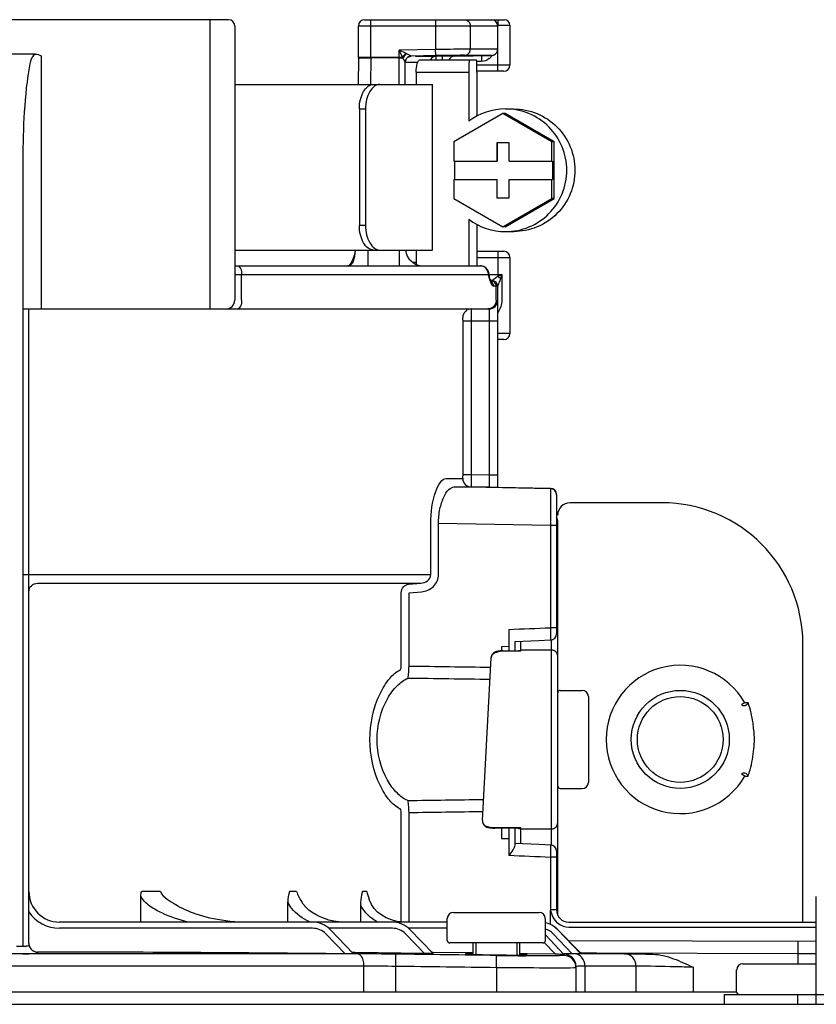
# Model space of a CAD drawing. Units: inches. Extents: x -59 to 70, y 3 to 90.
# Drawn here: x 12 to 14, y 75 to 78 of the extents above; entities that cross this region are included whole.
import ezdxf

# ---------------------------------------------------------------- set-up
doc = ezdxf.new("R2010")
doc.units = ezdxf.units.IN
doc.header["$MEASUREMENT"] = 0

# ---------------------------------------------------------------- blocks, each defined once
blk = doc.blocks.new('NPE-S2 (150-180-210-240)')
at = {"linetype": 'Continuous'}
for p, q in [((9.4599, 31.9929), (8.1155, 31.9929)), ((9.4008, 31.0632), (9.4008, 31.9929)), ((9.8973, 31.9929), (10.3469, 31.9929)), ((9.917, 31.8726), (9.917, 31.9929)), ((10.1258, 31.9929), (10.1258, 31.897)), ((10.3127, 31.9929), (10.3127, 31.9916)), ((10.3253, 31.9929), (10.3253, 31.9732)), ((10.3253, 31.9752), (10.3647, 31.9752)), ((10.3647, 31.9752), (10.3647, 31.8471)), ((9.4796, 31.9732), (9.4796, 31.0908)), ((9.8776, 31.8726), (9.8776, 31.9732)), ((9.8776, 31.9732), (10.3253, 31.9732)), ((10.2373, 31.9732), (10.2373, 31.8981)), ((10.3253, 31.8978), (10.3253, 31.9732)), ((8.8377, 31.8826), (8.7378, 31.8826)), ((10.1258, 31.897), (10.0081, 31.8949)), ((10.0081, 31.7847), (10.0081, 31.8949)), ((10.0194, 31.8726), (10.0081, 31.8949)), ((10.0306, 31.8839), (10.0081, 31.8949)), ((10.0327, 31.8829), (10.0306, 31.8839)), ((10.1262, 31.8773), (10.1258, 31.897)), ((10.3253, 31.8978), (10.2373, 31.8981)), ((10.3253, 31.8274), (10.3253, 31.8978)), ((8.8567, 31.8766), (8.8567, 31.0632)), ((9.8776, 31.8696), (9.8763, 31.7847)), ((9.8776, 31.8726), (9.8776, 31.8697)), ((9.8776, 31.8726), (10.0194, 31.8726)), ((9.917, 31.8702), (9.9157, 31.7847)), ((9.917, 31.8702), (9.917, 31.8726)), ((10.0081, 31.8702), (9.917, 31.8702)), ((10.0278, 31.7847), (10.0278, 31.8562)), ((10.068, 31.8553), (10.0278, 31.8553)), ((10.0281, 31.8592), (10.0285, 31.8612)), ((10.0459, 31.875), (10.0435, 31.875)), ((10.0456, 31.8754), (10.0458, 31.8754)), ((10.1262, 31.8773), (10.0471, 31.8759)), ((10.1097, 31.875), (10.0615, 31.875)), ((10.0752, 31.8635), (10.2572, 31.8635)), ((10.1265, 31.875), (10.1097, 31.875)), ((10.1469, 31.8754), (10.1265, 31.875)), ((10.1265, 31.875), (10.1267, 31.8635)), ((10.1863, 31.876), (10.1469, 31.8754)), ((10.1469, 31.8754), (10.1471, 31.8635)), ((10.1863, 31.876), (10.306, 31.8781)), ((10.3059, 31.8781), (10.2191, 31.8784)), ((10.2731, 31.8585), (10.2573, 31.8583)), ((10.2728, 31.8775), (10.2731, 31.8585)), ((10.063, 31.8241), (10.063, 31.7847)), ((10.063, 31.8241), (10.2325, 31.8241)), ((10.2325, 31.8241), (10.2325, 31.6664)), ((10.3647, 31.8471), (10.2583, 31.8471)), ((10.345, 31.8274), (10.2586, 31.8274)), ((10.2586, 31.8241), (10.2586, 31.6826)), ((9.4796, 31.7847), (10.1154, 31.7847)), ((10.1154, 31.2524), (10.1154, 31.7847)), ((9.8803, 31.7058), (9.8803, 31.3313)), ((9.8803, 31.7058), (9.9001, 31.7058)), ((9.9001, 31.7058), (9.9001, 31.3313)), ((10.3424, 31.6908), (10.1848, 31.5997)), ((10.3493, 31.6908), (10.3424, 31.6908)), ((10.5, 31.5997), (10.3424, 31.6908)), ((10.5069, 31.5997), (10.3493, 31.6908)), ((10.3507, 31.7058), (10.3768, 31.7058)), ((10.1848, 31.5997), (10.1848, 31.5383)), ((10.3227, 31.5974), (10.3227, 31.5383)), ((10.3621, 31.5974), (10.3227, 31.5974)), ((10.3241, 31.5974), (10.3241, 31.5383)), ((10.3621, 31.5383), (10.3621, 31.5974)), ((10.5, 31.5383), (10.5, 31.5997)), ((10.5069, 31.5997), (10.5, 31.5997)), ((10.5069, 31.4176), (10.5069, 31.5997)), ((8.7977, 31.542), (8.7977, 29.013)), ((10.1848, 31.5383), (10.3241, 31.5383)), ((10.1862, 31.5383), (10.1862, 31.4791)), ((10.3621, 31.5383), (10.5014, 31.5383)), ((10.5014, 31.5383), (10.5014, 31.4791)), ((10.1848, 31.4791), (10.1848, 31.4176)), ((10.1848, 31.4791), (10.3241, 31.4791)), ((10.3227, 31.4791), (10.3227, 31.42)), ((10.3241, 31.42), (10.3241, 31.4791)), ((10.3621, 31.42), (10.3621, 31.4791)), ((10.3621, 31.4791), (10.5014, 31.4791)), ((10.5, 31.4176), (10.5, 31.4791)), ((10.1848, 31.4176), (10.3424, 31.3266)), ((10.3227, 31.42), (10.3621, 31.42)), ((10.3424, 31.3266), (10.5, 31.4176)), ((10.3493, 31.3266), (10.5069, 31.4176)), ((10.5069, 31.4176), (10.5, 31.4176)), ((10.2325, 31.351), (10.2325, 31.2012)), ((9.9001, 31.3313), (9.8803, 31.3313)), ((10.2586, 31.3347), (10.2586, 31.2012)), ((10.3493, 31.3266), (10.3424, 31.3266)), ((10.3507, 31.3116), (10.3768, 31.3116)), ((9.4796, 31.2524), (10.1154, 31.2524)), ((9.908, 31.2524), (9.908, 31.2012)), ((10.0081, 31.2524), (10.0081, 31.2012)), ((10.063, 31.2524), (10.063, 31.2064)), ((10.2586, 31.2485), (10.345, 31.2485)), ((10.3253, 31.2485), (10.3253, 31.1669)), ((10.2586, 31.2288), (10.3647, 31.2288)), ((10.3647, 31.2288), (10.3647, 30.9843)), ((9.4796, 31.2012), (10.2701, 31.2012)), ((10.0515, 31.213), (10.063, 31.213)), ((9.4796, 31.1736), (10.2976, 31.1736)), ((9.5014, 31.0908), (9.5014, 31.1736)), ((10.2955, 31.1716), (10.2955, 31.1736)), ((10.2976, 31.1716), (10.2955, 31.1716)), ((10.2976, 31.1716), (10.2976, 31.1736)), ((10.2983, 31.1736), (10.3384, 31.1736)), ((10.2983, 31.1669), (10.2983, 31.1669)), ((10.3001, 31.1608), (10.2983, 31.1669)), ((10.3005, 31.1594), (10.3001, 31.1608)), ((10.3014, 31.1567), (10.3005, 31.1594)), ((10.3075, 31.1539), (10.3025, 31.1539)), ((10.3035, 31.1517), (10.3032, 31.1523)), ((10.3035, 31.1517), (10.3035, 31.1516)), ((10.304, 31.1509), (10.3035, 31.1516)), ((10.3384, 31.1736), (10.3384, 31.0908)), ((10.3253, 31.1361), (10.3123, 31.1361)), ((10.3205, 31.0908), (10.3205, 31.1361)), ((10.3253, 30.4889), (10.3253, 31.1361)), ((8.7977, 31.0632), (10.2977, 31.0632)), ((10.2977, 31.0632), (10.2977, 30.5288)), ((10.2138, 30.5298), (10.2138, 31.0238)), ((10.3253, 31.0238), (10.2138, 31.0238)), ((10.2414, 30.5298), (10.2414, 31.0238)), ((10.3647, 30.9843), (10.3253, 30.9843)), ((10.345, 30.9646), (10.3253, 30.9646)), ((10.2414, 30.5298), (10.2138, 30.5298)), ((10.2977, 30.5288), (10.2414, 30.5298)), ((10.3253, 30.5288), (10.2977, 30.5288)), ((10.2977, 30.5288), (10.2982, 30.4894)), ((10.1594, 30.518), (10.2133, 30.518)), ((10.1854, 30.4904), (10.2404, 30.4904)), ((10.4951, 30.485), (10.1854, 30.4904)), ((10.2982, 30.4894), (10.2404, 30.4904)), ((10.3173, 30.4891), (10.2982, 30.4894)), ((10.3234, 30.489), (10.3173, 30.4891)), ((10.3253, 30.4889), (10.3234, 30.489)), ((10.4951, 30.486), (10.3253, 30.489)), ((10.4951, 30.486), (10.4951, 30.485)), ((10.5145, 30.4663), (10.5145, 30.0184)), ((10.8536, 30.4396), (10.5579, 30.4396)), ((10.1099, 30.2087), (10.1099, 30.373)), ((10.135, 30.2087), (10.135, 30.373)), ((10.4951, 30.3668), (10.135, 30.373)), ((10.4951, 30.3668), (10.4951, 30.0381)), ((10.5145, 30.3668), (10.4951, 30.3668)), ((10.5184, 29.1139), (10.5184, 30.3805)), ((8.7977, 30.2087), (10.1099, 30.2087)), ((8.8448, 30.1812), (10.0783, 30.1812)), ((10.0384, 30.178), (10.0783, 30.1812)), ((10.0153, 29.9137), (10.0153, 30.1505)), ((10.0401, 30.1505), (10.08, 30.1537)), ((10.0401, 29.9137), (10.0401, 30.1505)), ((10.5145, 30.1042), (10.5184, 30.1042)), ((10.3611, 30.0325), (10.361, 29.9771)), ((10.5145, 30.0381), (10.4951, 30.0381)), ((10.3805, 29.9939), (10.4315, 29.996)), ((10.3805, 29.9939), (10.3805, 29.9636)), ((10.4002, 29.9634), (10.4002, 29.9947)), ((10.4987, 29.3386), (10.4987, 29.9992)), ((11.3069, 29.0913), (11.3069, 29.9862)), ((10.361, 29.9771), (10.3371, 29.977)), ((10.3371, 29.977), (10.3371, 29.9636)), ((10.3431, 29.9636), (10.3948, 29.9636)), ((10.344, 29.9636), (10.344, 29.9634)), ((10.344, 29.9634), (10.4002, 29.9634)), ((10.3608, 29.9771), (10.3608, 29.9636)), ((10.3948, 29.9636), (10.3948, 29.9636)), ((10.4987, 29.9663), (10.4002, 29.9663)), ((10.2761, 29.4183), (10.3044, 29.9413)), ((10.3044, 29.9413), (10.3044, 29.9415)), ((10.5263, 29.8364), (10.5973, 29.8364)), ((10.617, 29.8167), (10.617, 29.5407)), ((11.12, 29.7967), (11.1097, 29.7908)), ((11.131, 29.7967), (11.12, 29.7967)), ((11.12, 29.5608), (11.1097, 29.5666)), ((11.12, 29.5608), (11.131, 29.5608)), ((10.5263, 29.521), (10.5973, 29.521)), ((10.0153, 29.0921), (10.0153, 29.4438)), ((10.0401, 29.0913), (10.0401, 29.4438)), ((10.2761, 29.4183), (10.2761, 29.4182)), ((10.3154, 29.3938), (10.3154, 29.3941)), ((10.4002, 29.3941), (10.3154, 29.3941)), ((10.3948, 29.3938), (10.3154, 29.3938)), ((10.3371, 29.3938), (10.3371, 29.3607)), ((10.3805, 29.3938), (10.3805, 29.3384)), ((10.4002, 29.3431), (10.4002, 29.3941)), ((10.4002, 29.3911), (10.4987, 29.3911)), ((10.3371, 29.3607), (10.361, 29.3607)), ((10.361, 29.3607), (10.3611, 29.3053)), ((10.4956, 29.3391), (10.4592, 29.3406)), ((10.5145, 29.3194), (10.5145, 29.1307)), ((10.4951, 29.2997), (10.495, 29.1307)), ((10.5145, 29.2997), (10.4951, 29.2997)), ((9.2403, 29.1899), (9.1801, 29.1899)), ((9.6785, 29.1899), (9.6555, 29.1899)), ((9.9044, 29.1899), (9.8908, 29.1899)), ((9.1773, 29.0913), (9.1773, 29.1756)), ((11.3503, 28.8272), (11.3503, 29.1741)), ((9.6499, 29.0913), (9.6499, 29.1569)), ((9.8849, 29.0913), (9.8849, 29.1459)), ((10.5145, 29.1307), (10.4951, 29.1307)), ((10.0014, 29.0938), (9.9835, 29.0984)), ((10.0157, 29.0921), (10.0014, 29.0938)), ((10.1633, 29.0322), (10.1633, 29.1031)), ((10.183, 29.1228), (10.4589, 29.1228)), ((10.4787, 29.0322), (10.4787, 29.1031)), ((10.1633, 29.0913), (8.9158, 29.0913)), ((9.73, 29.0716), (8.9158, 29.0716)), ((9.9865, 29.0716), (9.7819, 29.0716)), ((9.862, 28.9891), (9.7867, 29.0672)), ((10.1633, 29.0716), (10.0384, 29.0716)), ((10.118, 28.9906), (10.0429, 29.0675)), ((10.5932, 28.9919), (10.5179, 29.0679)), ((10.5932, 28.9896), (10.518, 29.0673)), ((10.5538, 29.0913), (11.3503, 29.0913)), ((10.5538, 29.0755), (11.3503, 29.0755)), ((9.8344, 28.9894), (9.7725, 29.0535)), ((10.0904, 28.9907), (10.0288, 29.0538)), ((10.5382, 28.9877), (10.4787, 29.0505)), ((10.5654, 28.9899), (10.5039, 29.0536)), ((11.3503, 29.0286), (10.5541, 29.0314)), ((8.7977, 29.013), (8.7778, 29.013)), ((10.4708, 29.0243), (10.1712, 29.0243)), ((10.2451, 29.0243), (10.2457, 28.9876)), ((10.2552, 29.0243), (10.2552, 28.9873)), ((10.3867, 29.0243), (10.3867, 28.9855)), ((10.3962, 28.9855), (10.3969, 29.0243)), ((10.5108, 28.9879), (10.4751, 29.0256)), ((11.2916, 28.9894), (11.2918, 29.0288)), ((9.875, 28.9891), (7.7005, 28.9891)), ((8.7978, 28.9895), (8.7776, 28.9895)), ((8.8173, 28.9896), (8.8173, 28.9891)), ((8.8449, 28.9952), (8.8449, 28.9904)), ((9.8621, 28.9936), (9.8577, 28.9936)), ((9.8662, 28.9935), (9.8621, 28.9936)), ((10.0904, 28.9907), (9.8662, 28.9935)), ((9.9976, 28.8677), (9.9976, 28.9883)), ((9.9976, 28.9489), (9.998, 28.9883)), ((10.1178, 28.9941), (10.1145, 28.9942)), ((10.2219, 28.9925), (10.1178, 28.9941)), ((10.2456, 28.9922), (10.2219, 28.9925)), ((10.321, 28.9448), (10.3215, 28.9842)), ((10.4202, 28.9894), (10.3963, 28.9898)), ((10.5108, 28.9879), (10.4202, 28.9894)), ((10.5654, 28.9899), (10.538, 28.9904)), ((10.5385, 28.9877), (10.5384, 28.9842)), ((10.7343, 28.9891), (10.573, 28.9891)), ((10.6428, 28.9917), (10.593, 28.9926)), ((11.2916, 28.9894), (10.6428, 28.9917)), ((11.2916, 28.9573), (11.2916, 28.9894)), ((11.3503, 28.9892), (11.2916, 28.9894)), ((9.895, 28.9497), (7.6804, 28.9497)), ((9.895, 28.8677), (9.895, 28.9497)), ((10.321, 28.9448), (10.321, 28.8677)), ((10.5772, 28.9489), (10.5772, 28.8677)), ((10.606, 28.9497), (10.606, 28.8677)), ((10.7702, 28.9497), (10.606, 28.9497)), ((10.7702, 28.9497), (10.7702, 28.8677)), ((10.9538, 28.9464), (10.9538, 28.8677)), ((11.094, 28.8666), (11.094, 28.9376)), ((11.1138, 28.9573), (11.3503, 28.9573)), ((1.3562, 28.8677), (11.094, 28.8677)), ((11.0546, 28.8272), (11.0546, 28.8587)), ((11.0546, 28.8587), (12.4345, 28.8587)), ((11.2912, 28.8272), (11.2912, 28.8587)), ((7.7677, 28.8272), (14.3071, 28.8272))]:
    blk.add_line(p, q, dxfattribs=at)
blk.add_line((8.8173, 29.0228), (8.8173, 31.0632))
for points in [[(10.306, 31.8781), (10.3064, 31.8781), (10.3069, 31.8782), (10.3075, 31.8782), (10.3082, 31.8783), (10.3089, 31.8784), (10.3095, 31.8785), (10.3102, 31.8787), (10.3108, 31.8788), (10.3115, 31.879), (10.3122, 31.8793), (10.3129, 31.8795), (10.3135, 31.8798), (10.3142, 31.8801), (10.3148, 31.8804), (10.3155, 31.8808), (10.3162, 31.8812), (10.3168, 31.8816), (10.3174, 31.8821), (10.318, 31.8826), (10.3186, 31.8831), (10.3192, 31.8836), (10.3198, 31.8842), (10.3204, 31.8848), (10.3209, 31.8855), (10.3214, 31.8861), (10.3219, 31.8868), (10.3224, 31.8876), (10.3228, 31.8883), (10.3232, 31.8891), (10.3236, 31.8899), (10.324, 31.8908), (10.3243, 31.8916), (10.3245, 31.8925), (10.3248, 31.8935), (10.325, 31.8944), (10.3251, 31.8954), (10.3252, 31.8963), (10.3253, 31.8973), (10.3253, 31.8978)], [(10.0278, 31.8558), (10.0278, 31.8572), (10.0281, 31.8592)], [(10.0285, 31.8612), (10.0291, 31.863), (10.0299, 31.8647), (10.0308, 31.8663), (10.0319, 31.8678), (10.033, 31.8691), (10.0342, 31.8703), (10.0355, 31.8714), (10.0368, 31.8724), (10.0382, 31.8732), (10.0396, 31.8738)], [(10.0396, 31.8738), (10.041, 31.8744), (10.0424, 31.8748), (10.0436, 31.8751), (10.0446, 31.8753), (10.0453, 31.8754), (10.0456, 31.8754)], [(9.8671, 31.247), (9.8659, 31.2421), (9.8629, 31.2319), (9.8597, 31.223), (9.8564, 31.2155), (9.853, 31.2097), (9.8499, 31.2055)], [(9.8681, 31.2524), (9.868, 31.2516), (9.8676, 31.2496), (9.8672, 31.2477), (9.867, 31.2466)], [(9.8632, 31.2328), (9.86, 31.2237), (9.8565, 31.2158), (9.8531, 31.2099), (9.8499, 31.2056)], [(9.8499, 31.2056), (9.8471, 31.2029), (9.8451, 31.2016), (9.8438, 31.2012)], [(9.8472, 31.2029), (9.8451, 31.2016), (9.8438, 31.2012)], [(10.3032, 31.1523), (10.3024, 31.1542), (10.3014, 31.1567)], [(10.3035, 31.1511), (10.3042, 31.1504), (10.3043, 31.1503), (10.304, 31.1509)], [(10.4315, 29.996), (10.4581, 29.9971), (10.4956, 29.9987)], [(10.3187, 29.9603), (10.3155, 29.9588), (10.3122, 29.9564), (10.3091, 29.9533), (10.3066, 29.9495), (10.305, 29.9453), (10.3044, 29.9415)], [(10.3294, 29.9628), (10.3255, 29.9622), (10.322, 29.9614), (10.3187, 29.9603)], [(10.3431, 29.9636), (10.3384, 29.9635), (10.3337, 29.9632), (10.3294, 29.9628)], [(10.2761, 29.4182), (10.2761, 29.4162), (10.2767, 29.4121), (10.2783, 29.4078), (10.2808, 29.404), (10.2839, 29.4009), (10.2873, 29.3986), (10.2905, 29.3971), (10.2937, 29.396), (10.2972, 29.3952), (10.3011, 29.3946)], [(10.3011, 29.3946), (10.3054, 29.3942), (10.31, 29.3939), (10.3147, 29.3939), (10.3154, 29.3938)], [(10.4592, 29.3406), (10.4326, 29.3418), (10.4053, 29.3429), (10.3805, 29.3439)], [(9.9835, 29.0984), (9.967, 29.1051), (9.9522, 29.1136), (9.9391, 29.1238), (9.9281, 29.1353), (9.9193, 29.148), (9.9129, 29.1615), (9.9115, 29.1654)], [(9.4944, 29.0917), (9.4795, 29.0925), (9.4649, 29.0937), (9.4509, 29.0953), (9.4372, 29.0973), (9.4241, 29.0995), (9.4114, 29.102), (9.3992, 29.1046), (9.3876, 29.1075), (9.3764, 29.1105), (9.3658, 29.1137), (9.3559, 29.1169), (9.3464, 29.1202), (9.3373, 29.1236), (9.3286, 29.1272), (9.3202, 29.1308), (9.3121, 29.1347), (9.3042, 29.1387), (9.2967, 29.1428), (9.2891, 29.1475)], [(9.8143, 29.0923), (9.7982, 29.0946), (9.7827, 29.098), (9.7679, 29.1025), (9.754, 29.1081), (9.7409, 29.1145), (9.7288, 29.1219), (9.7178, 29.1301), (9.708, 29.1392), (9.6997, 29.149), (9.6948, 29.1564)]]:
    blk.add_lwpolyline(points, dxfattribs=at)
for radius in [0.1577, 0.138]:
    blk.add_circle((10.9127, 29.6787), radius, dxfattribs=at)
for centre, radius, start, end in [((9.4599, 31.9732), 0.0197, 0, 90), ((9.8973, 31.9732), 0.0197, 90, 180), ((10.3056, 31.9732), 0.0197, 0, 90), ((10.3469, 31.9752), 0.0177, 0, 90), ((10.0505, 31.8522), 0.0371, 143.8898, 146.7329), ((10.1308, 31.9182), 0.1204, 202.2837, 203.5481), ((10.0494, 31.8536), 0.0333, 145.7606, 150.3567), ((10.048, 31.856), 0.0202, 160.4819, 168.0898), ((10.0475, 31.8562), 0.0197, 147.6769, 160.5123), ((10.127, 31.8552), 0.0199, 136.2299, 155.2668), ((10.1867, 31.8563), 0.0197, 91, 158.5314), ((10.2729, 31.8986), 0.04, 309.1953, 313.1484), ((10.2731, 31.8985), 0.0397, 313.1673, 329.3382), ((10.345, 31.8471), 0.0197, 270, 0), ((10.3507, 31.5089), 0.1969, 90.0013, 126.8894), ((10.3507, 31.5085), 0.1969, 233.1106, 269.9987), ((9.8095, 31.2603), 0.0591, 346.6112, 351.6712), ((10.0869, 31.2603), 0.0591, 187.6709, 266.2227), ((10.345, 31.2288), 0.0197, 0, 90), ((10.2694, 31.1767), 0.0245, 82.496, 89.9746), ((10.2701, 31.1736), 0.0276, 0, 90), ((10.2693, 31.1762), 0.025, 77.4358, 82.5081), ((10.2662, 31.1736), 0.0292, 0.0394, 10.6615), ((10.2836, 31.1604), 0.0163, 39.1299, 43.3624), ((11.7431, 31.5494), 1.4961, 194.6262, 194.8399), ((10.7712, 31.2923), 0.4908, 194.8873, 195.1035), ((10.5699, 31.2377), 0.2823, 195.047, 196.1703), ((10.3154, 31.1716), 0.0177, 180, 195.3156), ((10.2898, 31.1646), 0.00876, 15.4501, 22.9307), ((10.466, 31.2077), 0.1741, 196.1984, 197.4022), ((10.4293, 31.1962), 0.1356, 197.4267, 198.1916), ((10.4095, 31.1897), 0.1148, 198.1897, 199.1282), ((10.2928, 31.1569), 0.0081, 12.9231, 18.0602), ((10.3075, 31.1361), 0.0177, 0, 90), ((10.3075, 31.1365), 0.0175, 81.7789, 89.96), ((10.3438, 31.1639), 0.0442, 205.0376, 207.3618), ((9.452, 31.0908), 0.0276, 270, 0), ((10.2977, 31.0908), 0.0276, 270, 0), ((10.2408, 31.0356), 0.0276, 90.0145, 180.05), ((10.345, 30.9843), 0.0197, 270, 0), ((10.2408, 30.518), 0.0276, 179.9512, 268.9832), ((10.4948, 30.4663), 0.0197, 0, 89), ((10.4948, 30.4653), 0.0197, 359.983, 89.0178), ((10.5579, 30.4002), 0.0394, 90, 180), ((10.8536, 29.9862), 0.4534, 0, 90), ((10.4987, 30.3805), 0.0197, 0, 36.5968), ((8.3711, 79.4236), 49.4312, 272.30722, 272.46273), ((10.4948, 30.0184), 0.0197, 272.4652, 0), ((10.3947, 29.8945), 0.0691, 85.4874, 89.9399), ((10.4002, 29.9466), 0.0197, 90.0238, 98.6296), ((10.4987, 29.9466), 0.0197, 0.0197, 90.0197), ((10.9127, 29.6787), 0.2385, 29.6396, 330.3604), ((10.5263, 29.8285), 0.00788, 90, 180), ((10.5973, 29.8167), 0.0197, 0, 90), ((10.9127, 29.6787), 0.2385, 352.6287, 7.3713), ((10.5973, 29.5407), 0.0197, 270, 0), ((10.5263, 29.5289), 0.00788, 180, 270), ((10.4987, 29.4108), 0.0197, 269.9803, 359.9803), ((10.3947, 29.463), 0.0692, 270.0593, 274.5114), ((10.4002, 29.4109), 0.0197, 261.3705, 269.9762), ((10.3953, 29.4104), 0.017, 281.2069, 286.4649), ((10.4948, 29.3194), 0.0197, 0, 87.5348), ((8.3708, -20.0928), 49.4381, 87.53728, 87.69276), ((8.9158, 29.1899), 0.0986, 180, 270), ((9.751, 29.1568), 0.1011, 160.9259, 179.9482), ((10.5539, 29.1307), 0.0394, 180, 270), ((8.9158, 29.1899), 0.1183, 213.5573, 270), ((10.183, 29.1031), 0.0197, 90, 180), ((10.4589, 29.1031), 0.0197, 0, 90), ((9.73, 29.0125), 0.0788, 43.963, 90), ((9.73, 29.0125), 0.0591, 43.963, 90), ((9.9865, 29.0125), 0.0788, 44.2971, 90), ((9.9865, 29.0125), 0.0591, 44.2971, 90), ((10.4619, 29.0125), 0.0788, 44.7083, 77.6992), ((10.4614, 29.0125), 0.0788, 44.0403, 77.2962), ((10.4614, 29.0125), 0.0591, 44.0403, 72.967), ((10.1712, 29.0322), 0.00788, 180, 270), ((10.4708, 29.0322), 0.00788, 270, 0), ((8.8, 29.0633), 0.0502, 276.5864, 279.5699), ((8.7983, 31.0778), 2.0883, 269.986, 270.5207), ((8.742, -72.6316), 101.6268, 89.38414, 89.94202), ((9.8652, 17.8167), 11.1724, 89.31893, 89.95012), ((10.4167, 35.763), 6.7776, 269.19086, 269.32496), ((10.5135, 42.9503), 13.9674, 269.21237, 269.59726), ((10.5378, 28.9448), 0.0394, 0.0026, 89.1143), ((10.5378, 28.9489), 0.0394, 0.0019, 89.0304), ((9.8869, 21.195), 7.7547, 89.1825, 89.94008), ((11.1138, 28.9376), 0.0197, 90, 180), ((11.1019, 28.8666), 0.00788, 180, 270)]:
    blk.add_arc(centre, radius, start, end, dxfattribs=at)
for points, knots in [([(10.2187, 31.9929), (10.2235, 31.9929), (10.2336, 31.9885), (10.2373, 31.9782), (10.2373, 31.9732)], [0, 0, 0, 0, 0.489597, 1, 1, 1, 1]), ([(8.8377, 31.8826), (8.8302, 31.8774), (8.8234, 31.8656), (8.8211, 31.8537), (8.8206, 31.8505)], [0, 0, 0, 0, 0.738149, 1, 1, 1, 1]), ([(10.0471, 31.8759), (10.0472, 31.876), (10.0462, 31.8762), (10.0451, 31.8772), (10.0415, 31.8786), (10.0375, 31.8807), (10.0343, 31.8822), (10.0327, 31.8829)], [0, 0, 0, 0, 0.029172, 0.108604, 0.358217, 0.665908, 1, 1, 1, 1]), ([(10.2373, 31.8981), (10.2316, 31.8981), (10.1944, 31.8979), (10.1573, 31.8974), (10.1258, 31.897)], [0, 0, 0, 0, 0.154234, 1, 1, 1, 1]), ([(10.2191, 31.8784), (10.2238, 31.8785), (10.2337, 31.883), (10.2373, 31.8931), (10.2373, 31.8981)], [0, 0, 0, 0, 0.489705, 1, 1, 1, 1]), ([(8.8206, 31.8505), (8.8106, 31.7999), (8.8009, 31.6967), (8.7977, 31.5936), (8.7977, 31.542)], [0, 0, 0, 0, 0.499871, 1, 1, 1, 1]), ([(9.8776, 31.8696), (9.8776, 31.8702), (9.8808, 31.8696), (9.8821, 31.8701), (9.8835, 31.8702)], [0, 0, 0, 0, 0.258482, 1, 1, 1, 1]), ([(9.8835, 31.8702), (9.8856, 31.8702), (9.8968, 31.8704), (9.9079, 31.8704), (9.917, 31.8702)], [0, 0, 0, 0, 0.188166, 1, 1, 1, 1]), ([(10.0081, 31.8702), (10.0113, 31.8702), (10.0154, 31.8702), (10.0196, 31.8701), (10.0205, 31.8701)], [0, 0, 0, 0, 0.776792, 1, 1, 1, 1]), ([(10.0278, 31.8562), (10.0278, 31.8556), (10.0264, 31.8595), (10.0245, 31.8618), (10.0221, 31.8671), (10.0205, 31.8701)], [0, 0, 0, 0, 0.105998, 0.355202, 1, 1, 1, 1]), ([(10.0471, 31.8755), (10.043, 31.8754), (10.0344, 31.8725), (10.0295, 31.8649), (10.0284, 31.8608)], [0, 0, 0, 0, 0.499806, 1, 1, 1, 1]), ([(10.063, 31.8241), (10.063, 31.8335), (10.0645, 31.8464), (10.0693, 31.8596), (10.0735, 31.8635), (10.0752, 31.8635)], [0, 0, 0, 0, 0.660135, 0.876114, 1, 1, 1, 1]), ([(10.2191, 31.8784), (10.2143, 31.8784), (10.1833, 31.8782), (10.1524, 31.8777), (10.1262, 31.8773)], [0, 0, 0, 0, 0.154207, 1, 1, 1, 1]), ([(10.2338, 31.8635), (10.2336, 31.8635), (10.2336, 31.862), (10.2332, 31.8602), (10.2331, 31.8564), (10.2328, 31.8516), (10.2327, 31.8457), (10.2325, 31.8364), (10.2325, 31.8291), (10.2325, 31.8241)], [0, 0, 0, 0, 0.020366, 0.077523, 0.169941, 0.294204, 0.445462, 0.618009, 1, 1, 1, 1]), ([(10.2586, 31.8241), (10.2586, 31.8291), (10.2586, 31.8364), (10.2584, 31.8457), (10.2582, 31.8516), (10.258, 31.8564), (10.2579, 31.8602), (10.2575, 31.862), (10.2575, 31.8635), (10.2572, 31.8635)], [0, 0, 0, 0, 0.381991, 0.554538, 0.705796, 0.830059, 0.922477, 0.979634, 1, 1, 1, 1]), ([(9.8803, 31.7058), (9.8803, 31.7159), (9.8825, 31.7354), (9.8921, 31.7607), (9.9064, 31.7791), (9.9199, 31.7847), (9.9259, 31.7847)], [0, 0, 0, 0, 0.30827, 0.587353, 0.816978, 1, 1, 1, 1]), ([(9.9458, 31.7847), (9.9397, 31.7847), (9.9262, 31.7791), (9.9119, 31.7607), (9.9023, 31.7354), (9.9001, 31.7159), (9.9001, 31.7058)], [0, 0, 0, 0, 0.18317, 0.412799, 0.691815, 1, 1, 1, 1]), ([(10.3507, 31.3116), (10.3763, 31.3116), (10.4281, 31.3218), (10.4936, 31.3657), (10.5374, 31.4313), (10.5528, 31.5087), (10.5374, 31.5861), (10.4936, 31.6517), (10.4281, 31.6955), (10.3763, 31.7058), (10.3507, 31.7058)], [0, 0, 0, 0, 0.124965, 0.24995, 0.374964, 0.5, 0.625036, 0.75005, 0.875035, 1, 1, 1, 1]), ([(10.3768, 31.7058), (10.4024, 31.7058), (10.4542, 31.6955), (10.5197, 31.6517), (10.5636, 31.5861), (10.5789, 31.5087), (10.5636, 31.4313), (10.5197, 31.3657), (10.4542, 31.3218), (10.4024, 31.3116), (10.3768, 31.3116)], [0, 0, 0, 0, 0.124965, 0.24995, 0.374964, 0.5, 0.625036, 0.75005, 0.875035, 1, 1, 1, 1]), ([(9.9259, 31.2524), (9.9199, 31.2524), (9.9064, 31.258), (9.8921, 31.2764), (9.8825, 31.3017), (9.8803, 31.3211), (9.8803, 31.3313)], [0, 0, 0, 0, 0.183022, 0.412647, 0.69173, 1, 1, 1, 1]), ([(9.9001, 31.3313), (9.9001, 31.3211), (9.9023, 31.3017), (9.9119, 31.2764), (9.9262, 31.258), (9.9397, 31.2524), (9.9458, 31.2524)], [0, 0, 0, 0, 0.308185, 0.587201, 0.81683, 1, 1, 1, 1]), ([(9.867, 31.2466), (9.8658, 31.2415), (9.8645, 31.2314), (9.8616, 31.217), (9.8553, 31.205), (9.8473, 31.2012), (9.8436, 31.2012)], [0, 0, 0, 0, 0.284475, 0.561117, 0.800713, 1, 1, 1, 1]), ([(9.4891, 31.2012), (9.493, 31.2012), (9.5007, 31.1902), (9.5014, 31.1802), (9.5014, 31.1736)], [0, 0, 0, 0, 0.374694, 1, 1, 1, 1]), ([(10.3008, 31.1555), (10.3008, 31.1552), (10.3007, 31.1547), (10.3005, 31.1541), (10.3004, 31.1539)], [0, 0, 0, 0, 0.494678, 1, 1, 1, 1]), ([(10.3205, 31.1361), (10.3205, 31.1406), (10.3171, 31.1499), (10.3079, 31.1539), (10.3035, 31.1539)], [0, 0, 0, 0, 0.507214, 1, 1, 1, 1]), ([(10.3253, 31.1669), (10.3235, 31.1653), (10.3199, 31.1626), (10.3147, 31.159), (10.3106, 31.1565), (10.3086, 31.1548), (10.3075, 31.1543), (10.3075, 31.1539)], [0, 0, 0, 0, 0.31713, 0.615195, 0.869045, 0.958496, 1, 1, 1, 1]), ([(10.3346, 31.1609), (10.3331, 31.1559), (10.3301, 31.149), (10.3271, 31.1409), (10.3253, 31.1376), (10.3253, 31.1363)], [0, 0, 0, 0, 0.591585, 0.846958, 1, 1, 1, 1]), ([(10.3046, 31.1436), (10.3048, 31.1433), (10.3051, 31.1427), (10.3054, 31.1421), (10.3056, 31.1418)], [0, 0, 0, 0, 0.509746, 1, 1, 1, 1]), ([(10.3056, 31.1418), (10.3061, 31.141), (10.3077, 31.1385), (10.3103, 31.1361), (10.3123, 31.1361)], [0, 0, 0, 0, 0.322224, 1, 1, 1, 1]), ([(9.5014, 31.0908), (9.5014, 31.0842), (9.5007, 31.0742), (9.493, 31.0632), (9.4891, 31.0632)], [0, 0, 0, 0, 0.625306, 1, 1, 1, 1]), ([(10.3205, 31.0908), (10.3205, 31.0838), (10.3151, 31.0694), (10.3008, 31.0632), (10.294, 31.0632)], [0, 0, 0, 0, 0.507214, 1, 1, 1, 1]), ([(10.2414, 31.0238), (10.2414, 31.0288), (10.2413, 31.0381), (10.2413, 31.0491), (10.2411, 31.056), (10.2412, 31.0599), (10.2407, 31.0616), (10.2411, 31.0632), (10.2408, 31.0632)], [0, 0, 0, 0, 0.382484, 0.706828, 0.831182, 0.923609, 0.98058, 1, 1, 1, 1]), ([(10.2138, 31.0238), (10.2138, 31.0253), (10.2137, 31.0279), (10.2138, 31.0319), (10.2133, 31.0337), (10.2136, 31.0356), (10.2133, 31.0356)], [0, 0, 0, 0, 0.377422, 0.700274, 0.919408, 1, 1, 1, 1]), ([(10.2133, 30.518), (10.2136, 30.518), (10.2133, 30.5198), (10.2138, 30.5217), (10.2137, 30.5256), (10.2138, 30.5283), (10.2138, 30.5298)], [0, 0, 0, 0, 0.0786, 0.295689, 0.619749, 1, 1, 1, 1]), ([(10.2404, 30.4904), (10.2406, 30.4904), (10.2403, 30.492), (10.2408, 30.4937), (10.2407, 30.4976), (10.241, 30.5045), (10.2411, 30.5155), (10.2413, 30.5248), (10.2414, 30.5298)], [0, 0, 0, 0, 0.019519, 0.076522, 0.168945, 0.293263, 0.617476, 1, 1, 1, 1]), ([(10.1099, 30.373), (10.1099, 30.4079), (10.1167, 30.4559), (10.1373, 30.5035), (10.1527, 30.518), (10.1594, 30.518)], [0, 0, 0, 0, 0.656949, 0.874976, 1, 1, 1, 1]), ([(10.135, 30.373), (10.1349, 30.3887), (10.1376, 30.4177), (10.1495, 30.455), (10.1642, 30.4805), (10.1791, 30.4904), (10.1854, 30.4904)], [0, 0, 0, 0, 0.347382, 0.643146, 0.860155, 1, 1, 1, 1]), ([(10.4951, 30.485), (10.4955, 30.4843), (10.4947, 30.481), (10.4955, 30.4745), (10.4951, 30.4636), (10.4953, 30.4491), (10.4953, 30.4314), (10.4952, 30.4036), (10.4952, 30.3818), (10.4951, 30.3668)], [0, 0, 0, 0, 0.020111, 0.077644, 0.170398, 0.294829, 0.446132, 0.61848, 1, 1, 1, 1]), ([(10.0783, 30.1812), (10.0857, 30.1817), (10.1009, 30.1862), (10.1099, 30.2011), (10.1099, 30.2087)], [0, 0, 0, 0, 0.49711, 1, 1, 1, 1]), ([(10.08, 30.1537), (10.0939, 30.1548), (10.1221, 30.1661), (10.135, 30.1948), (10.135, 30.2087)], [0, 0, 0, 0, 0.501897, 1, 1, 1, 1]), ([(8.8173, 30.1537), (8.8173, 30.1607), (8.8232, 30.1753), (8.8378, 30.1811), (8.8448, 30.1812)], [0, 0, 0, 0, 0.499328, 1, 1, 1, 1]), ([(10.0153, 30.1505), (10.0153, 30.1571), (10.0197, 30.1704), (10.0322, 30.1774), (10.0384, 30.178)], [0, 0, 0, 0, 0.514684, 1, 1, 1, 1]), ([(10.4951, 30.0381), (10.4952, 30.0331), (10.4954, 30.0238), (10.4957, 30.0128), (10.4956, 30.0058), (10.4959, 30.0019), (10.4954, 30.0003), (10.4959, 29.9987), (10.4956, 29.9987)], [0, 0, 0, 0, 0.382456, 0.706863, 0.831259, 0.923712, 0.980674, 1, 1, 1, 1]), ([(10.3044, 29.9415), (10.3047, 29.9462), (10.3093, 29.9558), (10.3193, 29.9595), (10.3241, 29.9594)], [0, 0, 0, 0, 0.495752, 1, 1, 1, 1]), ([(10.3241, 29.9594), (10.3241, 29.9602), (10.3263, 29.9617), (10.3328, 29.963), (10.3392, 29.9634), (10.344, 29.9634)], [0, 0, 0, 0, 0.105601, 0.312779, 1, 1, 1, 1]), ([(10.0112, 29.4553), (9.9983, 29.4614), (9.9727, 29.4852), (9.9291, 29.5573), (9.904, 29.6788), (9.9291, 29.8002), (9.9727, 29.8723), (9.9983, 29.8961), (10.0112, 29.9022)], [0, 0, 0, 0, 0.085445, 0.201019, 0.500104, 0.799023, 0.914564, 1, 1, 1, 1]), ([(10.0112, 29.9022), (10.0119, 29.9025), (10.0149, 29.9056), (10.0153, 29.9102), (10.0153, 29.9137)], [0, 0, 0, 0, 0.168338, 1, 1, 1, 1]), ([(10.0359, 29.8752), (10.0368, 29.8767), (10.0378, 29.8813), (10.0396, 29.8941), (10.04, 29.9054), (10.0401, 29.9137)], [0, 0, 0, 0, 0.132433, 0.360077, 1, 1, 1, 1]), ([(10.0359, 29.4823), (10.0233, 29.4873), (9.9979, 29.5071), (9.9532, 29.5694), (9.9258, 29.6788), (9.9532, 29.7881), (9.9979, 29.8504), (10.0233, 29.8701), (10.0359, 29.8752)], [0, 0, 0, 0, 0.089131, 0.20476, 0.500106, 0.795278, 0.910878, 1, 1, 1, 1]), ([(11.131, 29.7967), (11.1299, 29.7923), (11.1235, 29.7868), (11.1145, 29.7865), (11.1107, 29.7892), (11.1097, 29.7908)], [0, 0, 0, 0, 0.519711, 0.777933, 1, 1, 1, 1]), ([(11.1492, 29.7093), (11.1486, 29.7169), (11.1453, 29.7465), (11.1384, 29.7758), (11.131, 29.7967)], [0, 0, 0, 0, 0.25585, 1, 1, 1, 1]), ([(11.131, 29.5608), (11.1333, 29.5674), (11.1423, 29.5958), (11.1474, 29.6254), (11.1492, 29.6481)], [0, 0, 0, 0, 0.23611, 1, 1, 1, 1]), ([(11.131, 29.5608), (11.1299, 29.5652), (11.1235, 29.5706), (11.1145, 29.571), (11.1107, 29.5683), (11.1097, 29.5666)], [0, 0, 0, 0, 0.519694, 0.777892, 1, 1, 1, 1]), ([(10.0401, 29.4438), (10.04, 29.4521), (10.0396, 29.4634), (10.0378, 29.4761), (10.0368, 29.4808), (10.0359, 29.4823)], [0, 0, 0, 0, 0.639501, 0.867398, 1, 1, 1, 1]), ([(10.0153, 29.4438), (10.0153, 29.4451), (10.015, 29.4491), (10.0138, 29.4541), (10.0112, 29.4553)], [0, 0, 0, 0, 0.327453, 1, 1, 1, 1]), ([(10.2761, 29.4182), (10.2759, 29.4131), (10.28, 29.4023), (10.2907, 29.398), (10.2958, 29.398)], [0, 0, 0, 0, 0.49551, 1, 1, 1, 1]), ([(10.3154, 29.3941), (10.3106, 29.3941), (10.3043, 29.3945), (10.2978, 29.3957), (10.2958, 29.3973), (10.2958, 29.398)], [0, 0, 0, 0, 0.693511, 0.898256, 1, 1, 1, 1]), ([(10.3805, 29.3384), (10.3805, 29.336), (10.3782, 29.3307), (10.3717, 29.3197), (10.3654, 29.3112), (10.3611, 29.3053)], [0, 0, 0, 0, 0.185483, 0.431388, 1, 1, 1, 1]), ([(10.4956, 29.3391), (10.4959, 29.3391), (10.4954, 29.3375), (10.4959, 29.3358), (10.4956, 29.3319), (10.4957, 29.325), (10.4954, 29.314), (10.4952, 29.3047), (10.4951, 29.2997)], [0, 0, 0, 0, 0.019316, 0.076256, 0.168677, 0.293034, 0.617402, 1, 1, 1, 1]), ([(9.2403, 29.1899), (9.2446, 29.1798), (9.2617, 29.1644), (9.2799, 29.1533), (9.2891, 29.1475)], [0, 0, 0, 0, 0.502643, 1, 1, 1, 1]), ([(9.8849, 29.1459), (9.8849, 29.1571), (9.8866, 29.1719), (9.8899, 29.1864), (9.8908, 29.1899)], [0, 0, 0, 0, 0.75655, 1, 1, 1, 1]), ([(9.3281, 29.0913), (9.2996, 29.0987), (9.2571, 29.113), (9.2059, 29.141), (9.1828, 29.1621), (9.1773, 29.1756)], [0, 0, 0, 0, 0.501311, 0.751969, 1, 1, 1, 1]), ([(9.72, 29.0924), (9.6982, 29.1026), (9.6703, 29.1219), (9.6532, 29.1495), (9.6499, 29.1569)], [0, 0, 0, 0, 0.748574, 1, 1, 1, 1]), ([(10.4948, 29.1307), (10.4971, 29.1226), (10.5016, 29.1062), (10.5127, 29.0927), (10.5193, 29.0875)], [0, 0, 0, 0, 0.501202, 1, 1, 1, 1]), ([(8.8173, 29.018), (8.8173, 29.0169), (8.8136, 29.0147), (8.8106, 29.0142), (8.8084, 29.0138)], [0, 0, 0, 0, 0.325354, 1, 1, 1, 1]), ([(8.8449, 28.9904), (8.8449, 28.9903), (8.8439, 28.9903), (8.8428, 28.9901), (8.8403, 28.99), (8.8356, 28.9898), (8.8278, 28.9897), (8.8211, 28.9896), (8.8173, 28.9896)], [0, 0, 0, 0, 0.017955, 0.069474, 0.154143, 0.270362, 0.588694, 1, 1, 1, 1]), ([(9.8617, 28.9895), (9.8618, 28.9893), (9.86, 28.9895), (9.8589, 28.9892), (9.8555, 28.9893), (9.8506, 28.9893), (9.8433, 28.9893), (9.8374, 28.9894), (9.8344, 28.9894)], [0, 0, 0, 0, 0.025338, 0.100482, 0.212752, 0.349323, 0.663037, 1, 1, 1, 1]), ([(9.895, 28.9497), (9.895, 28.9547), (9.894, 28.9689), (9.8852, 28.9887), (9.875, 28.9891)], [0, 0, 0, 0, 0.327514, 1, 1, 1, 1]), ([(10.118, 28.9906), (10.1182, 28.9904), (10.1162, 28.9907), (10.1152, 28.9904), (10.1117, 28.9905), (10.1068, 28.9905), (10.0994, 28.9906), (10.0935, 28.9906), (10.0904, 28.9907)], [0, 0, 0, 0, 0.025892, 0.101802, 0.214607, 0.351302, 0.664333, 1, 1, 1, 1]), ([(10.2219, 28.9889), (10.2218, 28.9884), (10.2251, 28.989), (10.2284, 28.988), (10.2365, 28.9881), (10.2421, 28.9877), (10.2455, 28.9876)], [0, 0, 0, 0, 0.065745, 0.258539, 0.573194, 1, 1, 1, 1]), ([(10.2454, 28.9895), (10.2421, 28.9895), (10.2364, 28.9894), (10.2285, 28.9897), (10.2251, 28.9888), (10.2219, 28.9894), (10.2219, 28.9889)], [0, 0, 0, 0, 0.426473, 0.741064, 0.933932, 1, 1, 1, 1]), ([(10.2455, 28.9876), (10.2506, 28.9875), (10.2758, 28.9868), (10.301, 28.9863), (10.321, 28.986)], [0, 0, 0, 0, 0.206001, 1, 1, 1, 1]), ([(10.3368, 28.9858), (10.3425, 28.9858), (10.3623, 28.9856), (10.3822, 28.9854), (10.3964, 28.9855)], [0, 0, 0, 0, 0.28378, 1, 1, 1, 1]), ([(10.4202, 28.986), (10.4202, 28.9866), (10.4169, 28.9859), (10.4135, 28.987), (10.4055, 28.9868), (10.3998, 28.9872), (10.3964, 28.9873)], [0, 0, 0, 0, 0.066221, 0.259222, 0.573816, 1, 1, 1, 1]), ([(10.3964, 28.9855), (10.3998, 28.9855), (10.4055, 28.9857), (10.4135, 28.9853), (10.4169, 28.9862), (10.4202, 28.9855), (10.4202, 28.986)], [0, 0, 0, 0, 0.427008, 0.741807, 0.93455, 1, 1, 1, 1]), ([(10.5384, 28.9842), (10.5384, 28.984), (10.5373, 28.984), (10.5361, 28.9837), (10.5332, 28.9837), (10.5277, 28.9834), (10.5181, 28.9833), (10.5039, 28.9831), (10.486, 28.983), (10.4561, 28.983), (10.4322, 28.9831), (10.4153, 28.9832)], [0, 0, 0, 0, 0.004666, 0.017776, 0.039421, 0.069549, 0.1546, 0.271284, 0.417287, 0.58977, 1, 1, 1, 1]), ([(10.5384, 28.9876), (10.5385, 28.9874), (10.5365, 28.9879), (10.5354, 28.9875), (10.532, 28.9877), (10.5271, 28.9877), (10.5198, 28.9878), (10.5139, 28.9879), (10.5108, 28.9879)], [0, 0, 0, 0, 0.029232, 0.10623, 0.217134, 0.35296, 0.664938, 1, 1, 1, 1]), ([(10.573, 28.9891), (10.568, 28.9891), (10.5595, 28.9891), (10.5495, 28.989), (10.5439, 28.9888), (10.5409, 28.9888), (10.5396, 28.9885), (10.5385, 28.9885), (10.5385, 28.9883)], [0, 0, 0, 0, 0.43052, 0.744145, 0.855136, 0.93486, 0.983072, 1, 1, 1, 1]), ([(10.5932, 28.9896), (10.5933, 28.9894), (10.5914, 28.9898), (10.5903, 28.9894), (10.5868, 28.9896), (10.5818, 28.9896), (10.5745, 28.9897), (10.5685, 28.9898), (10.5654, 28.9899)], [0, 0, 0, 0, 0.026676, 0.10309, 0.216028, 0.352599, 0.66504, 1, 1, 1, 1]), ([(10.606, 28.9497), (10.606, 28.9594), (10.6002, 28.9788), (10.5817, 28.9889), (10.573, 28.9891)], [0, 0, 0, 0, 0.52738, 1, 1, 1, 1]), ([(10.5932, 28.9919), (10.5933, 28.9918), (10.5918, 28.992), (10.5916, 28.9919), (10.591, 28.9919)], [0, 0, 0, 0, 0.257203, 1, 1, 1, 1]), ([(10.7702, 28.9497), (10.7702, 28.9595), (10.7632, 28.9796), (10.7436, 28.9889), (10.7343, 28.9891)], [0, 0, 0, 0, 0.512434, 1, 1, 1, 1]), ([(10.8242, 28.9881), (10.8147, 28.9883), (10.7847, 28.9887), (10.7547, 28.9891), (10.7343, 28.9891)], [0, 0, 0, 0, 0.318716, 1, 1, 1, 1]), ([(10.8242, 28.9881), (10.847, 28.9877), (10.892, 28.9755), (10.9331, 28.9561), (10.9538, 28.9464)], [0, 0, 0, 0, 0.4991, 1, 1, 1, 1]), ([(10.5703, 28.9442), (10.5402, 28.9431), (10.457, 28.9439), (10.3739, 28.9442), (10.321, 28.9448)], [0, 0, 0, 0, 0.362633, 1, 1, 1, 1]), ([(10.5772, 28.9448), (10.5772, 28.9442), (10.5735, 28.9449), (10.572, 28.9443), (10.5703, 28.9442)], [0, 0, 0, 0, 0.254109, 1, 1, 1, 1]), ([(10.606, 28.9497), (10.6019, 28.9497), (10.595, 28.9495), (10.5852, 28.9499), (10.5811, 28.9488), (10.5772, 28.9495), (10.5772, 28.9489)], [0, 0, 0, 0, 0.430627, 0.744279, 0.934972, 1, 1, 1, 1]), ([(10.9538, 28.9464), (10.9344, 28.9468), (10.8732, 28.9482), (10.8121, 28.9497), (10.7702, 28.9497)], [0, 0, 0, 0, 0.316922, 1, 1, 1, 1])]:
    blk.add_open_spline(points, degree=3, knots=knots, dxfattribs=at)
for points in [[(8.8377, 31.8826), (8.8443, 31.8826), (8.8512, 31.8803), (8.8567, 31.8766)], [(10.0306, 31.8839), (10.0267, 31.8813), (10.0233, 31.8779), (10.0205, 31.8741)], [(10.0327, 31.8829), (10.0284, 31.8802), (10.0247, 31.8765), (10.0219, 31.8724)], [(10.0284, 31.8608), (10.028, 31.8592), (10.0278, 31.8575), (10.0278, 31.8558)], [(10.0282, 31.8602), (10.0279, 31.8589), (10.0278, 31.8575), (10.0278, 31.8562)], [(10.0471, 31.8759), (10.0409, 31.8758), (10.0342, 31.872), (10.0309, 31.8668)], [(10.1265, 31.875), (10.1215, 31.8749), (10.1161, 31.8726), (10.1126, 31.869)], [(10.2982, 31.8677), (10.2913, 31.862), (10.282, 31.8587), (10.2731, 31.8585)], [(10.2878, 31.1931), (10.2844, 31.1967), (10.2797, 31.1995), (10.2748, 31.2006)], [(10.2949, 31.179), (10.294, 31.1841), (10.2914, 31.1893), (10.2878, 31.1931)], [(10.2979, 31.168), (10.2975, 31.169), (10.2969, 31.1699), (10.2962, 31.1707)], [(10.3007, 31.1587), (10.3009, 31.1576), (10.301, 31.1565), (10.3008, 31.1555)], [(10.3011, 31.1521), (10.3019, 31.1497), (10.3028, 31.1474), (10.3038, 31.1452)], [(10.3035, 31.1516), (10.3043, 31.1501), (10.3048, 31.1483), (10.3048, 31.1465)], [(10.3123, 31.1361), (10.3123, 31.142), (10.3087, 31.1486), (10.3036, 31.1516)], [(10.3384, 31.1736), (10.334, 31.1714), (10.3296, 31.1692), (10.3253, 31.1669)], [(10.3346, 31.1609), (10.3317, 31.1632), (10.3286, 31.1652), (10.3253, 31.1669)], [(10.3384, 31.1736), (10.3371, 31.1693), (10.3359, 31.1651), (10.3346, 31.1609)], [(10.3048, 31.1465), (10.3049, 31.1455), (10.3048, 31.1445), (10.3046, 31.1436)], [(10.3384, 31.0908), (10.3384, 31.0773), (10.3345, 31.0623), (10.3253, 31.0524)], [(10.0783, 30.1812), (10.0783, 30.1812), (10.0783, 30.1812), (10.0783, 30.1812)], [(10.3903, 29.9637), (10.3924, 29.9649), (10.3948, 29.9657), (10.3972, 29.9661)], [(10.3025, 29.91), (10.215, 29.9112), (10.1276, 29.9125), (10.0401, 29.9137)], [(10.3006, 29.8713), (10.2124, 29.8726), (10.1242, 29.8739), (10.0359, 29.8752)], [(10.0359, 29.4823), (10.1172, 29.4835), (10.1985, 29.4846), (10.2798, 29.4859)], [(10.0401, 29.4438), (10.1193, 29.4449), (10.1985, 29.446), (10.2777, 29.4472)], [(10.3607, 29.3938), (10.3608, 29.3828), (10.3608, 29.3717), (10.3608, 29.3607)], [(10.3903, 29.3938), (10.3924, 29.3926), (10.3948, 29.3917), (10.3972, 29.3914)], [(10.3921, 29.3938), (10.3942, 29.3933), (10.3965, 29.3933), (10.3987, 29.3937)], [(9.1773, 29.1756), (9.1773, 29.1805), (9.1782, 29.1854), (9.1801, 29.1899)], [(9.6785, 29.1899), (9.6825, 29.1781), (9.6885, 29.1671), (9.6948, 29.1564)], [(9.9044, 29.1899), (9.9064, 29.1816), (9.9089, 29.1735), (9.9115, 29.1654)], [(9.9386, 29.0911), (9.9162, 29.1035), (9.896, 29.1229), (9.8849, 29.1459)], [(10.4952, 29.0838), (10.4952, 29.0994), (10.4948, 29.1151), (10.4948, 29.1307)], [(10.5193, 29.0875), (10.5289, 29.08), (10.5416, 29.0755), (10.5538, 29.0755)], [(8.8058, 29.0134), (8.8031, 29.0131), (8.8004, 29.013), (8.7977, 29.013)], [(8.8173, 29.0228), (8.8173, 29.0193), (8.818, 29.0156), (8.8194, 29.0123)], [(8.8194, 29.0123), (8.8214, 29.0074), (8.8251, 29.0029), (8.8295, 28.9999)], [(8.8295, 28.9999), (8.834, 28.9969), (8.8395, 28.9952), (8.8449, 28.9952)], [(10.3215, 28.9842), (10.2137, 28.9857), (10.1059, 28.9871), (9.998, 28.9883)], [(10.6428, 28.9917), (10.7033, 28.9905), (10.7637, 28.9893), (10.8242, 28.9881)], [(10.321, 28.9448), (10.2132, 28.9463), (10.1054, 28.9476), (9.9976, 28.9489)]]:
    blk.add_open_spline(points, degree=3, dxfattribs=at)

msp = doc.modelspace()

# ---------------------------------------------------------------- block references
msp.add_blockref('NPE-S2 (150-180-210-240)', (3.0355, 46.3402))

doc.saveas('drawing.dxf')
